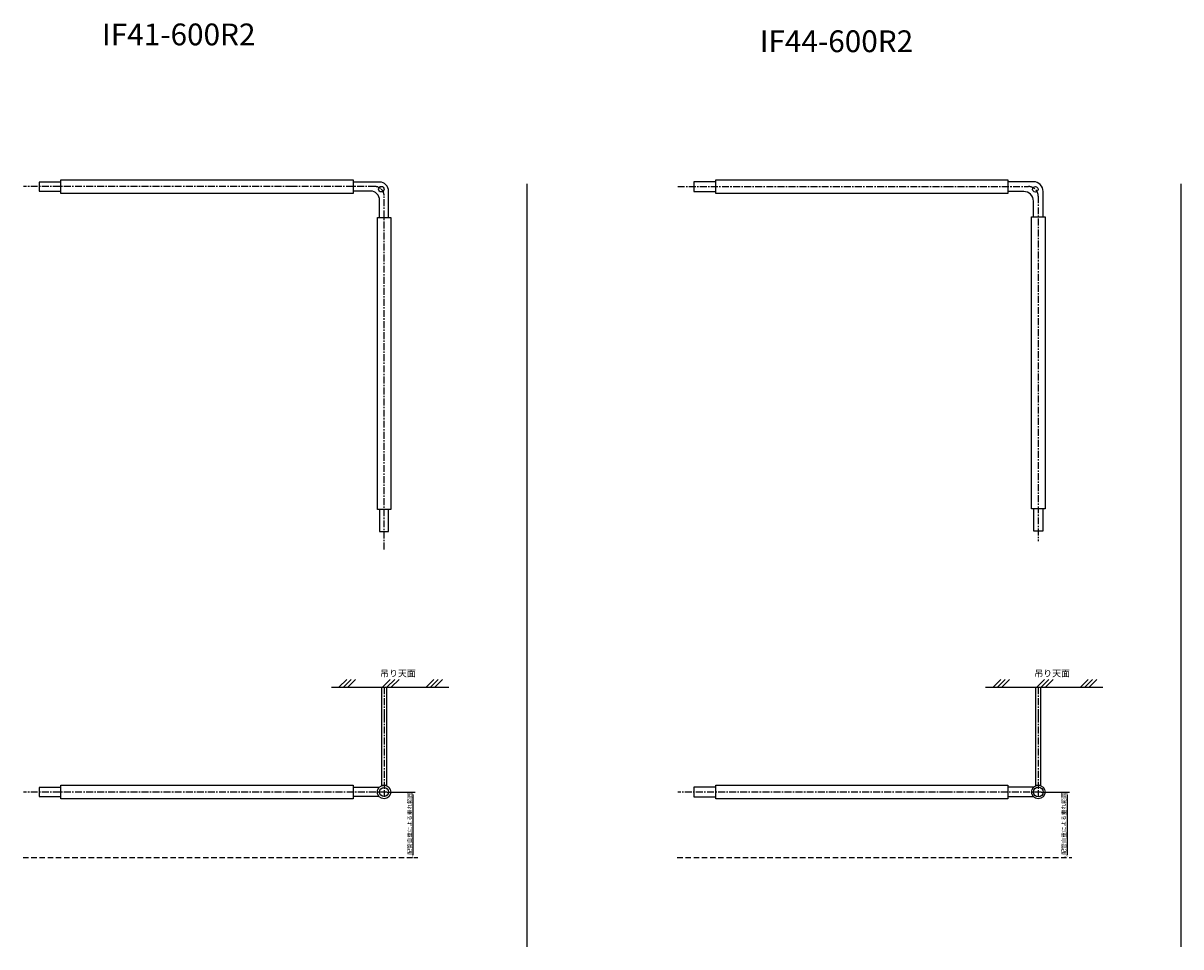
# Model space of a CAD drawing. Extents: x -3351 to 35649, y -44759 to -40515.
# Drawn here: x 30340 to 35649, y -44759 to -40521 of the extents above; entities that cross this region are included whole.
import ezdxf

# ---------------------------------------------------------------- set-up
doc = ezdxf.new("R2010")
doc.units = 0
doc.linetypes.add('CENTER', pattern=[50.8, 31.75, -6.35, 6.35, -6.35])
doc.linetypes.add('HIDDEN', pattern=[0.375, 0.25, -0.125])
doc.layers.get('0').update_dxf_attribs({"linetype": 'CONTINUOUS'})
doc.layers.get('DEFPOINTS').update_dxf_attribs({"linetype": 'CONTINUOUS'})
doc.layers.add('C6', color=2, linetype='CONTINUOUS')
doc.styles.add('KANJI', font='simplex', dxfattribs={"bigfont": 'bigfont'})
doc.styles.add('MX_NOTE_STANDARD', font='txt.shx', dxfattribs={"bigfont": 'extfont.shx'})
doc.dimstyles.new('MX_DIMSTYLE_PV', dxfattribs={"dimtxt": 3.8, "dimasz": 2.5, "dimexe": 2.286, "dimexo": 1, "dimgap": 1, "dimtad": 1, "dimdec": 4, "dimdsep": 46, "dimtxsty": 'MX_NOTE_STANDARD', "dimcen": 2.5, "dimadec": 0, "dimazin": 0, "dimtfac": 1, "dimtdec": 4, "dimtmove": 0, "dimatfit": 3, "dimfxl": 1, "dimtolj": 1, "dimtzin": 0, "dimarcsym": 0})

# ---------------------------------------------------------------- blocks, each defined once
blk = doc.blocks.new('*D4')
at = {"color": 0, "lineweight": -2, "transparency": 16777216}
for p, q in [((32008.7, -44048.3), (32138.2, -44048.3)), ((32126.8, -44060.8), (32126.8, -44335.8)), ((32131.8, -44348.3), (32138.2, -44348.3))]:
    blk.add_line(p, q, dxfattribs=at)
at = {"color": 0, "transparency": 16777216}
for points in [[(32124.7, -44060.8), (32128.9, -44060.8), (32126.8, -44048.3)], [(32124.7, -44335.8), (32128.9, -44335.8), (32126.8, -44348.3)]]:
    blk.add_solid(points, dxfattribs=at)
at = {"layer": 'DEFPOINTS', "color": 0, "transparency": 16777216}
for p in [(32003.7, -44048.3), (32126.8, -44348.3), (32126.8, -44348.3)]:
    blk.add_point(p, dxfattribs=at)
at = {"color": 0, "transparency": 16777216, "insert": (32112.3, -44193.3), "char_height": 19, "attachment_point": 5, "rotation": 90}
blk.add_mtext('\\A1;配管自重による垂れ範囲', dxfattribs=at)
blk = doc.blocks.new('*D1')
at = {"color": 0, "lineweight": -2, "transparency": 16777216}
for p, q in [((35008.7, -44048.3), (35138.2, -44048.3)), ((35126.8, -44060.8), (35126.8, -44335.8)), ((35121.8, -44348.3), (35115.4, -44348.3))]:
    blk.add_line(p, q, dxfattribs=at)
at = {"color": 0, "transparency": 16777216}
for points in [[(35124.7, -44060.8), (35128.9, -44060.8), (35126.8, -44048.3)], [(35124.7, -44335.8), (35128.9, -44335.8), (35126.8, -44348.3)]]:
    blk.add_solid(points, dxfattribs=at)
at = {"layer": 'DEFPOINTS', "color": 0, "transparency": 16777216}
for p in [(35003.7, -44048.3), (35126.8, -44348.3), (35126.8, -44348.3)]:
    blk.add_point(p, dxfattribs=at)
at = {"color": 0, "transparency": 16777216, "insert": (35112.3, -44193.3), "char_height": 19, "attachment_point": 5, "rotation": 90}
blk.add_mtext('\\A1;配管自重による垂れ範囲', dxfattribs=at)

msp = doc.modelspace()

# ---------------------------------------------------------------- linework, layer by layer
for p, q in [((30412.94595, -41278.99239), (30412.93117, -41278.99239)), ((32648.83469, -41258.60638), (32648.83469, -44758.60638)), ((32648.83469, -41258.60638), (32648.83469, -44758.60638)), ((33415.94595, -41278.99239), (33415.93117, -41278.99239)), ((35648.83469, -41258.60638), (35648.83469, -44758.60638)), ((35648.83469, -41258.60638), (35648.83469, -44758.60638)), ((32003.06665, -42852.81253), (32003.06665, -42852.82731)), ((35003.06665, -42849.81253), (35003.06665, -42849.82731)), ((31788.12263, -43567.34387), (31823.52895, -43531.93756)), ((31808.12263, -43567.34387), (31843.52895, -43531.93756)), ((31828.12263, -43567.34387), (31863.52895, -43531.93756)), ((31988.12263, -43567.34387), (32023.52895, -43531.93756)), ((32008.12263, -43567.34387), (32043.52895, -43531.93756)), ((32028.12263, -43567.34387), (32063.52895, -43531.93756)), ((32188.12263, -43567.34387), (32223.52895, -43531.93756)), ((32208.12263, -43567.34387), (32243.52895, -43531.93756)), ((32228.12263, -43567.34387), (32263.52895, -43531.93756)), ((34788.12263, -43567.34387), (34823.52895, -43531.93756)), ((34808.12263, -43567.34387), (34843.52895, -43531.93756)), ((34828.12263, -43567.34387), (34863.52895, -43531.93756)), ((34988.12263, -43567.34387), (35023.52895, -43531.93756)), ((35008.12263, -43567.34387), (35043.52895, -43531.93756)), ((35028.12263, -43567.34387), (35063.52895, -43531.93756)), ((35188.12263, -43567.34387), (35223.52895, -43531.93756)), ((35208.12263, -43567.34387), (35243.52895, -43531.93756)), ((35228.12263, -43567.34387), (35263.52895, -43531.93756)), ((31753.10615, -43567.34387), (32291.32216, -43567.34387)), ((34753.10615, -43567.34387), (35291.32216, -43567.34387)), ((30412.94595, -44056.49415), (30412.93117, -44056.49415)), ((31971.60057, -44027.91415), (31852.91639, -44027.91415)), ((33415.94595, -44056.49415), (33415.93117, -44056.49415)), ((34973.09088, -44026.32915), (34855.91639, -44026.32915)), ((31971.97589, -44069.19415), (31852.91639, -44069.19415)), ((34973.52342, -44070.77915), (34855.91639, -44070.77915))]:
    msp.add_line(p, q)
for points in [[(30512.91639, -41250.41239), (30412.91639, -41250.41239), (30412.91639, -41291.69239), (30512.91639, -41291.69239)], [(33515.91639, -41248.82739), (33415.91639, -41248.82739), (33415.91639, -41293.27739), (33515.91639, -41293.27739)], [(31974.48665, -42752.84209), (31974.48665, -42852.84209), (32015.76665, -42852.84209), (32015.76665, -42752.84209)], [(34972.90165, -42749.84209), (34972.90165, -42849.84209), (35017.35165, -42849.84209), (35017.35165, -42749.84209)], [(31982.41637, -43567.34387), (31982.41637, -43696.86498), (31982.41637, -44017.34387), (32007.41637, -44017.34387), (32007.41637, -43696.86498), (32007.41637, -43567.34387)], [(34982.41637, -43567.34387), (34982.41637, -43696.86498), (34982.41637, -44017.34387), (35007.41637, -44017.34387), (35007.41637, -43696.86498), (35007.41637, -43567.34387)], [(30512.91639, -44027.91415), (30412.91639, -44027.91415), (30412.91639, -44069.19415), (30512.91639, -44069.19415)], [(33515.91639, -44026.32915), (33415.91639, -44026.32915), (33415.91639, -44070.77915), (33515.91639, -44070.77915)]]:
    msp.add_lwpolyline(points)
for points in [[(30512.91639, -41240.05239), (31574.53194, -41240.05239), (31852.91639, -41240.05239), (31852.91639, -41302.05239), (31574.53194, -41302.05239), (30512.91639, -41302.05239)], [(33515.91639, -41240.05239), (34574.53194, -41240.05239), (34855.91639, -41240.05239), (34855.91639, -41302.05239), (34574.53194, -41302.05239), (33515.91639, -41302.05239)], [(34964.12665, -42749.84209), (34964.12665, -41968.18662), (34964.12665, -41409.84209), (35026.12665, -41409.84209), (35026.12665, -41968.18662), (35026.12665, -42749.84209)], [(31964.12665, -42752.84209), (31964.12665, -41968.18662), (31964.12665, -41412.84209), (32026.12665, -41412.84209), (32026.12665, -41968.18662), (32026.12665, -42752.84209)], [(30512.91639, -44017.55415), (31574.53194, -44017.55415), (31852.91639, -44017.55415), (31852.91639, -44079.55415), (31574.53194, -44079.55415), (30512.91639, -44079.55415)], [(33515.91639, -44017.55415), (34574.53194, -44017.55415), (34855.91639, -44017.55415), (34855.91639, -44079.55415), (34574.53194, -44079.55415), (33515.91639, -44079.55415)]]:
    msp.add_lwpolyline(points, close=True)
for points in [[(32015.76665, -41412.84209), (32015.76665, -41291.69239, 0.4142135624), (31974.48665, -41250.41239), (31852.91639, -41250.41239)], [(35017.35165, -41409.84209), (35017.35165, -41293.27739, 0.4142135624), (34972.90165, -41248.82739), (34855.91639, -41248.82739)], [(31974.48665, -41412.84209), (31974.48665, -41332.97239, 0.4142135624), (31933.20665, -41291.69239), (31852.91639, -41291.69239)], [(34972.90165, -41409.84209), (34972.90165, -41337.72739, 0.4142135624), (34928.45165, -41293.27739), (34855.91639, -41293.27739)]]:
    msp.add_lwpolyline(points, format="xyb")
at = {"linetype": 'CENTER'}
for points in [[(31994.91637, -42935.58688), (31994.91637, -41312.12211, 0.4142135624), (31953.63637, -41270.84211), (31574.53194, -41270.84211), (30341.48605, -41270.84211)], [(33341.48605, -41270.84211), (34574.53194, -41270.84211), (34950.46637, -41270.84211, -0.4142135624), (34994.91637, -41315.29211), (34994.91637, -42897.57029)]]:
    msp.add_lwpolyline(points, format="xyb", dxfattribs=at)
for points in [[(31994.91637, -43567.34387), (31994.91637, -43696.86498), (31994.91637, -44069.63114)], [(34994.91637, -43567.34387), (34994.91637, -43696.86498), (34994.91637, -44069.63114)], [(32007.5456, -44048.34387), (31574.53194, -44048.34387), (30341.48605, -44048.34387)], [(35007.5456, -44048.34387), (34574.53194, -44048.34387), (33341.48605, -44048.34387)]]:
    msp.add_lwpolyline(points, dxfattribs=at)
at = {"linetype": 'HIDDEN', "ltscale": 100}
for points in [[(30339.67441, -44348.34387), (31574.53194, -44348.34387), (32149.26867, -44348.34387)], [(33339.67441, -44348.34387), (34574.53194, -44348.34387), (35149.26867, -44348.34387)]]:
    msp.add_lwpolyline(points, dxfattribs=at)
at = {"color": 7}
for centre in [(31982.52686, -41282.6369), (34981.5985, -41283.56526)]:
    msp.add_circle(centre, 12.5, dxfattribs=at)
for centre, radius in [((31994.91637, -44048.34387), 31), ((31994.91637, -44048.34387), 20.64), ((34994.91637, -44048.34387), 31), ((34994.91637, -44048.34387), 22.225)]:
    msp.add_circle(centre, radius)

# ---------------------------------------------------------------- texts
at = {"ltscale": 2, "style": 'KANJI'}
for p in [(31976.74103, -43518.85239), (34976.74103, -43518.85239)]:
    msp.add_text('吊り天面', height=30, dxfattribs=at).set_placement(p)
at = {"layer": 'C6', "ltscale": 2, "style": 'KANJI'}
for s, p in [('IF41-600R2', (30701.60688, -40622.80153)), ('IF44-600R2', (33717.75269, -40654.11583))]:
    msp.add_text(s, height=100, dxfattribs=at).set_placement(p)

# ---------------------------------------------------------------- dimensions: what is measured, and where the dimension line sits
for base, p1, p2, picture, middle in [((32126.79626, -44348.34387), (32003.66637, -44048.34387), (32126.79626, -44348.34387), '*D4', (32126.79626, -44193.34387)), ((35126.79626, -44348.34387), (35003.66637, -44048.34387), (35126.79626, -44348.34387), '*D1', (35126.79626, -44193.34387))]:
    dim = msp.add_linear_dim(base=base, p1=p1, p2=p2, angle=90, text='配管自重による垂れ範囲', dimstyle='MX_DIMSTYLE_PV', override={"dimscale": 5})
    dim.commit()
    dim.dimension.update_dxf_attribs({"geometry": picture, "text_midpoint": middle, "dimtype": 160})

doc.saveas('drawing.dxf')
